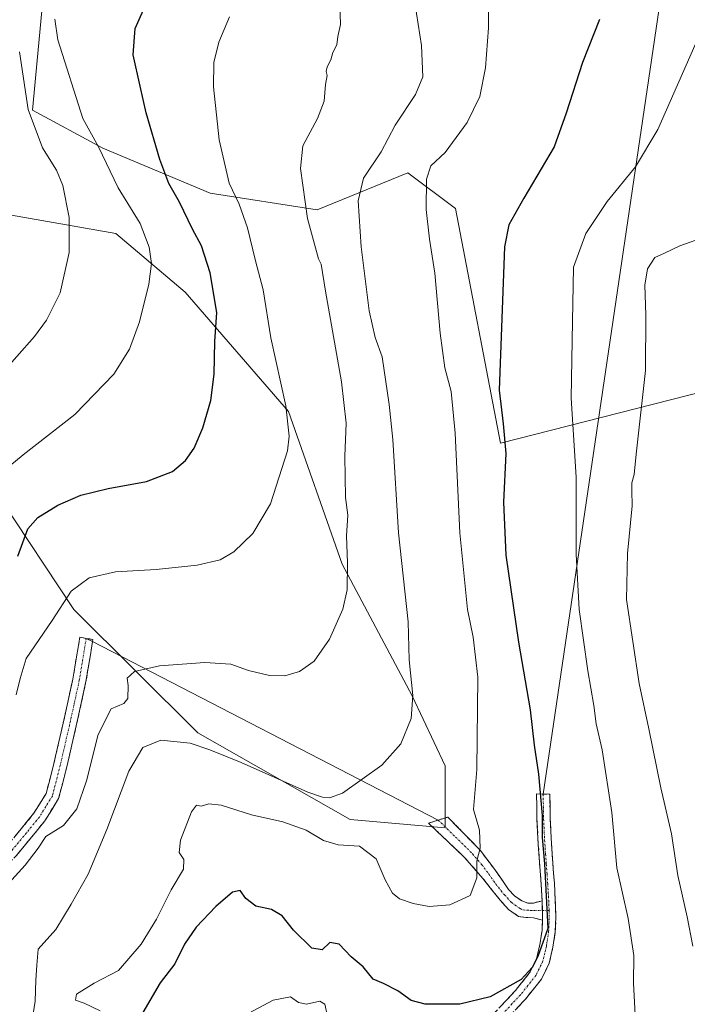
# Model space of a CAD drawing. Units: metres. Extents: x 621012 to 624462, y 4734120 to 4736494.
# Drawn here: x 623040 to 623216, y 4734762 to 4735023 of the extents above; entities that cross this region are included whole.
import ezdxf

# ---------------------------------------------------------------- set-up
doc = ezdxf.new("R2010")
doc.units = ezdxf.units.M
doc.header["$MEASUREMENT"] = 0
doc.linetypes.add('TRAZO_Y_PUNTO', pattern=[1, 0.5, -0.25, 0, -0.25])
doc.linetypes.add('TRAZOSX2', pattern=[1.5, 1, -0.5])
for name, color, linetype, lineweight in [('Camino', 19, 'TRAZOSX2', 0), ('Camino Cxs', 19, 'Continuous', 0), ('Camino eje', 19, 'TRAZO_Y_PUNTO', 0), ('Cultivos herbáceos CxS', 92, 'Continuous', 0), ('Curva de nivel maestra', 36, 'Continuous', 30), ('Curva de nivel normal', 36, 'Continuous', 0), ('Layer 0', 7, 'Continuous', 0), ('Matorral CxS', 135, 'Continuous', 0)]:
    doc.layers.add(name, color=color, linetype=linetype, lineweight=lineweight)

# ---------------------------------------------------------------- blocks, each defined once
blk = doc.blocks.new('*U154')
at = {"layer": 'Cultivos herbáceos CxS', "color": 92, "linetype": 'Continuous', "lineweight": 0}
for points in [[(623035.4329, 4734971.5793, 714.4901), (623065.0745, 4734966.3627, 706.7018), (623083.4813, 4734950.8307, 701.591), (623110.7801, 4734919.1615, 694.1097), (623124.9751, 4734878.7565, 689.672), (623143.5395, 4734843.8111, 684.2525), (623152.2749, 4734825.2471, 681.9031), (623152.2745, 4734808.8669, 681.1822), (623127.1575, 4734811.0511, 681.0511), (623086.7543, 4734833.9837, 685.4843), (623053.9943, 4734866.7451, 693.1762), (623034.3381, 4734896.2301, 702.1677)], [(623225.4431, 4734925.7129, 660.0699), (623166.9375, 4734910.7995, 674.771), (623155.0329, 4734972.9767, 676.9152), (623142.4507, 4734982.4985, 680.9167), (623118.4257, 4734972.6705, 688.8385), (623090.0337, 4734977.0387, 697.1665), (623061.6413, 4734989.0513, 704.3085), (623043.0463, 4734999.0711, 708.9829), (623045.4901, 4735025.4425, 705.7089), (623035.1347, 4735051.9265, 710.1014), (623024.6561, 4735102.7067, 717.7246), (623023.6957, 4735127.4689, 715.6979), (623024.8057, 4735127.1489, 715.2441), (623042.1355, 4735122.1787, 711.0361), (623056.4053, 4735118.1785, 707.1687), (623084.3849, 4735110.3583, 700.5161), (623103.9849, 4735104.6881, 695.9777), (623163.0341, 4735087.3077, 680.7857), (623185.6839, 4735082.1777, 675.8936), (623207.4337, 4735078.8175, 670.3295), (623224.2235, 4735077.0673, 670.3334)]]:
    blk.add_polyline3d(points, dxfattribs=at)
blk = doc.blocks.new('*U159')
at = {"layer": 'Matorral CxS', "color": 135, "linetype": 'Continuous', "lineweight": 0}
for points in [[(623035.4329, 4734971.5793, 714.4901), (623065.0745, 4734966.3627, 706.7018), (623083.4813, 4734950.8307, 701.591), (623110.7801, 4734919.1615, 694.1097), (623124.9751, 4734878.7565, 689.672), (623143.5395, 4734843.8111, 684.2525), (623152.2749, 4734825.2471, 681.9031), (623152.2745, 4734808.8669, 681.1822), (623127.1575, 4734811.0511, 681.0511), (623086.7543, 4734833.9837, 685.4843), (623053.9943, 4734866.7451, 693.1762), (623034.3381, 4734896.2301, 702.1677)], [(623045.4901, 4735025.4425, 705.7089), (623043.0463, 4734999.0711, 708.9829), (623061.6413, 4734989.0513, 704.3085), (623090.0337, 4734977.0387, 697.1665), (623118.4257, 4734972.6705, 688.8385), (623142.4507, 4734982.4985, 680.9167), (623155.0329, 4734972.9767, 676.9152), (623166.9375, 4734910.7995, 674.771), (623225.4431, 4734925.7129, 660.0699)]]:
    blk.add_polyline3d(points, dxfattribs=at)
blk = doc.blocks.new('*U164')
at = {"layer": 'Cultivos herbáceos CxS', "color": 92, "linetype": 'Continuous', "lineweight": 0}
for points in [[(623035.4329, 4734971.5793, 714.4901), (623065.0745, 4734966.3627, 706.7018), (623083.4813, 4734950.8307, 701.591), (623110.7801, 4734919.1615, 694.1097), (623124.9751, 4734878.7565, 689.672), (623143.5395, 4734843.8111, 684.2525), (623152.2749, 4734825.2471, 681.9031), (623152.2745, 4734808.8669, 681.1822), (623127.1575, 4734811.0511, 681.0511), (623086.7543, 4734833.9837, 685.4843), (623053.9943, 4734866.7451, 693.1762), (623034.3381, 4734896.2301, 702.1677)], [(623045.4901, 4735025.4425, 705.7089), (623043.0463, 4734999.0711, 708.9829), (623061.6413, 4734989.0513, 704.3085), (623090.0337, 4734977.0387, 697.1665), (623118.4257, 4734972.6705, 688.8385), (623142.4507, 4734982.4985, 680.9167), (623155.0329, 4734972.9767, 676.9152), (623166.9375, 4734910.7995, 674.771), (623225.4431, 4734925.7129, 660.0699)]]:
    blk.add_polyline3d(points, dxfattribs=at)
blk = doc.blocks.new('*U168')
at = {"layer": 'Curva de nivel normal', "color": 36, "linetype": 'Continuous', "lineweight": 0}
blk.add_polyline3d([(623042.54, 4734755.67, 685), (623043.7, 4734762.88, 685), (623043.87, 4734768.44, 685), (623044.19, 4734772.44, 685), (623044.48, 4734776.64, 685), (623049.18, 4734781.92, 685), (623053.24, 4734788.56, 685), (623057.71, 4734796.56, 685), (623062.72, 4734808.43, 685), (623068.53, 4734823.86, 685), (623072.24, 4734830.14, 685), (623076.98, 4734832.12, 685), (623084.78, 4734831.28, 685), (623089.96, 4734829.49, 685), (623098.26, 4734826.2, 685), (623115.95, 4734818.31, 685), (623119.77, 4734817, 685), (623121.63, 4734816.81, 685), (623125.12, 4734818, 685), (623135.48, 4734825.41, 685), (623140.54, 4734831.1, 685), (623143.28, 4734837.81, 685), (623143.7, 4734843.96, 685), (623142.76, 4734853.4, 685), (623142.46, 4734863.44, 685), (623139.91, 4734887.02, 685), (623138.46, 4734911.76, 685), (623137.46, 4734921.07, 685), (623135.64, 4734933.69, 685), (623133.8, 4734938.86, 685), (623132.2, 4734945.91, 685), (623130.05, 4734962.88, 685), (623129.27, 4734975.09, 685), (623130.65, 4734981.08, 685), (623135.36, 4734988.08, 685), (623139.07, 4734995.08, 685), (623144.43, 4735003.21, 685), (623146.34, 4735007.93, 685), (623146.03, 4735016.21, 685), (623143.82, 4735030.41, 685)], dxfattribs=at)
blk = doc.blocks.new('*U172')
at = {"layer": 'Curva de nivel normal', "color": 36, "linetype": 'Continuous', "lineweight": 0}
blk.add_polyline3d([(623163.82, 4735033.47, 680), (623163.76, 4735020.95, 680), (623162.96, 4735010.3, 680), (623161.46, 4735002.74, 680), (623158.13, 4734995.8, 680), (623152.28, 4734987.86, 680), (623148.46, 4734984.37, 680), (623147.36, 4734980.79, 680), (623147.28, 4734972.73, 680), (623148.11, 4734964.92, 680), (623149.54, 4734955.9, 680), (623150.94, 4734939.97, 680), (623152.18, 4734930.82, 680), (623153.86, 4734924.47, 680), (623154.98, 4734913.42, 680), (623156.15, 4734887.08, 680), (623158.2, 4734866.74, 680), (623159.69, 4734859.42, 680), (623160.98, 4734848.76, 680), (623160.65, 4734824.33, 680), (623159.77, 4734813.66, 680), (623161.42, 4734808.19, 680), (623161.54, 4734803.48, 680), (623160.68, 4734800.06, 680), (623160.65, 4734795.58, 680), (623158.9, 4734790.93, 680), (623153.53, 4734788.46, 680), (623148.04, 4734787.99, 680), (623143.86, 4734788.74, 680), (623140.22, 4734790.03, 680), (623138.35, 4734791.56, 680), (623136.38, 4734795.01, 680), (623134.01, 4734800.62, 680), (623129.64, 4734804.02, 680), (623123.97, 4734804.34, 680), (623120.08, 4734805.46, 680), (623115.51, 4734808.24, 680), (623109.31, 4734810.43, 680), (623101.05, 4734812.28, 680), (623092.98, 4734814.86, 680), (623089.69, 4734815.16, 680), (623087.69, 4734814.54, 680), (623086.45, 4734814.89, 680), (623085.12, 4734813.1, 680), (623082.16, 4734805.6, 680), (623081.85, 4734802.28, 680), (623083.11, 4734800.4, 680), (623083, 4734797.85, 680), (623079.73, 4734792.4, 680), (623075.82, 4734784.62, 680), (623071.78, 4734777.96, 680), (623065.74, 4734771.04, 680), (623059.36, 4734767.69, 680), (623054.62, 4734764.77, 680), (623054.42, 4734763.16, 680), (623056.72, 4734762.36, 680), (623060.9, 4734760.34, 680)], dxfattribs=at)
blk = doc.blocks.new('*U176')
at = {"layer": 'Curva de nivel normal', "color": 36, "linetype": 'Continuous', "lineweight": 0}
blk.add_polyline3d([(623038.65, 4734844.1, 695), (623039.7, 4734848.43, 695), (623041.32, 4734853.76, 695), (623048.23, 4734863.76, 695), (623053.27, 4734871.58, 695), (623058.05, 4734875.12, 695), (623065.03, 4734876.68, 695), (623075.8, 4734877.34, 695), (623086.65, 4734878.44, 695), (623092.74, 4734879.91, 695), (623096.32, 4734881.99, 695), (623101.4, 4734886.85, 695), (623106.05, 4734894.73, 695), (623110.52, 4734908.77, 695), (623111.01, 4734912.65, 695), (623110.06, 4734920.74, 695), (623106.11, 4734938.75, 695), (623104.13, 4734951.42, 695), (623102.1, 4734959.13, 695), (623099.99, 4734967.93, 695), (623097.78, 4734974.13, 695), (623095.1, 4734979.75, 695), (623092.48, 4734991.24, 695), (623090.98, 4735005.24, 695), (623091.04, 4735011.72, 695), (623092.38, 4735017.14, 695), (623095.2, 4735023.8, 695)], dxfattribs=at)
blk = doc.blocks.new('*U184')
at = {"layer": 'Curva de nivel normal', "color": 36, "linetype": 'Continuous', "lineweight": 0}
blk.add_polyline3d([(623032.94, 4734790.1, 690), (623041.07, 4734798.93, 690), (623044.53, 4734803.45, 690), (623046.56, 4734806.52, 690), (623051.26, 4734809.45, 690), (623054.75, 4734813.9, 690), (623057.3, 4734821.33, 690), (623060.4, 4734833.58, 690), (623063.84, 4734840.35, 690), (623067.16, 4734841.82, 690), (623068.22, 4734843.11, 690), (623068.31, 4734846.58, 690), (623068.12, 4734848.55, 690), (623070.04, 4734850.32, 690), (623076.65, 4734851.75, 690), (623088.67, 4734852.7, 690), (623095.5, 4734852.2, 690), (623100.18, 4734850.55, 690), (623105.74, 4734849.2, 690), (623109.81, 4734849.14, 690), (623113.68, 4734850.27, 690), (623117.57, 4734852.99, 690), (623121.68, 4734858.84, 690), (623125.17, 4734866.84, 690), (623126.34, 4734871.97, 690), (623126.44, 4734879.12, 690), (623126.17, 4734886.24, 690), (623126.51, 4734891.76, 690), (623125.91, 4734896.42, 690), (623125.74, 4734907.34, 690), (623126.1, 4734916.07, 690), (623124.85, 4734927.09, 690), (623120.58, 4734951.09, 690), (623119.5, 4734958.24, 690), (623118.75, 4734959.71, 690), (623115.88, 4734970.38, 690), (623113.94, 4734983.6, 690), (623114.59, 4734989.62, 690), (623118.48, 4734996.84, 690), (623120.24, 4735001.46, 690), (623120.62, 4735005.86, 690), (623121.03, 4735008.23, 690), (623120.77, 4735009.35, 690), (623121.02, 4735010.56, 690), (623121.98, 4735012.41, 690), (623122.58, 4735014.41, 690), (623123.58, 4735016.41, 690), (623123.87, 4735018.58, 690), (623124.55, 4735021.75, 690), (623124.44, 4735027.24, 690)], dxfattribs=at)
blk = doc.blocks.new('*U204')
at = {"layer": 'Curva de nivel maestra', "color": 36, "linetype": 'Continuous', "lineweight": 30}
blk.add_polyline3d([(623039.09, 4734880.84, 700), (623041.8, 4734888.11, 700), (623044.4, 4734891.11, 700), (623049.73, 4734894.41, 700), (623055.79, 4734897, 700), (623063.03, 4734898.78, 700), (623073.22, 4734900.63, 700), (623080.07, 4734903.32, 700), (623083.55, 4734906.19, 700), (623085.79, 4734909.52, 700), (623088.11, 4734914.87, 700), (623090.22, 4734922.09, 700), (623091.11, 4734929.09, 700), (623091.32, 4734937.75, 700), (623091.79, 4734945.48, 700), (623090.09, 4734955.92, 700), (623087.8, 4734963.15, 700), (623085.42, 4734967.53, 700), (623081.94, 4734974.67, 700), (623079.13, 4734979.66, 700), (623076.75, 4734986, 700), (623073.07, 4734998.34, 700), (623071.49, 4735005.41, 700), (623069.68, 4735013.74, 700), (623070.2, 4735020.74, 700), (623073.43, 4735028.08, 700)], dxfattribs=at)

msp = doc.modelspace()

# ---------------------------------------------------------------- linework, layer by layer
at = {"layer": 'Camino', "color": 19, "linetype": 'TRAZOSX2', "lineweight": 0}
for points in [[(623006.03, 4734774.41), (623008.78, 4734776.29), (623018.18, 4734785.42), (623026.36, 4734793.87), (623036.11, 4734803.88), (623040.02, 4734808.58), (623043.39, 4734812.72), (623046.63, 4734817.96), (623048.67, 4734825.88), (623051.57, 4734838.54), (623053.68, 4734848.28), (623055.53, 4734859.35), (623057.25, 4734859.06)], [(623057.25, 4734859.06), (623059, 4734858.78), (623058.92, 4734858.2)], [(623058.92, 4734858.2), (623057.16, 4734847.62), (623055.03, 4734837.78), (623052.11, 4734825.05), (623049.92, 4734816.57), (623046.28, 4734810.69), (623042.77, 4734806.36), (623038.75, 4734801.54), (623028.91, 4734791.43), (623020.69, 4734782.95), (623011.04, 4734773.57), (623005.51, 4734769.79), (623004.8, 4734768.21), (623004.8, 4734765.52), (623005.84, 4734758.01), (623013.76, 4734715.74), (623020.64, 4734683.46), (623023.03, 4734670.46), (623026.2, 4734651.68), (623029.65, 4734633.67), (623031.24, 4734623.34)], [(623178.25, 4734817.79), (623180, 4734817.77), (623180.11, 4734811.22), (623180.45, 4734804.62), (623180.82, 4734799.41), (623181.21, 4734794.13), (623181.46, 4734789.77), (623181.64, 4734785.28), (623181.45, 4734781.24), (623180.84, 4734777.21), (623179.84, 4734772.95), (623177.82, 4734768.76), (623173.56, 4734763.41), (623169.21, 4734758.75), (623164.79, 4734754.2), (623160.14, 4734749.75), (623156.11, 4734746.44), (623151.5, 4734743.91), (623147.21, 4734742.38), (623143.21, 4734741.01), (623140.85, 4734740.09), (623138.13, 4734739.34), (623137.52, 4734739.28), (623137.36, 4734740.88)], [(623177.96, 4734789.53), (623177.71, 4734793.91), (623176.95, 4734804.4), (623176.61, 4734811.11), (623176.5, 4734817.81), (623178.25, 4734817.79)], [(623178.09, 4734784.37), (623175.7, 4734785.01), (623173.69, 4734785.08), (623171.7, 4734785.33), (623169.04, 4734787.23), (623166.87, 4734789.65), (623162.3, 4734795.4), (623157.52, 4734800.91), (623152.71, 4734805.49), (623147.89, 4734810.07), (623150.45, 4734810.89)], [(623150.45, 4734810.89), (623153.01, 4734811.7), (623161.55, 4734802.9), (623165.42, 4734797.78), (623169.11, 4734792.47), (623170.66, 4734790.82), (623172.59, 4734789.49), (623174.16, 4734788.89), (623175.73, 4734788.91), (623177.96, 4734789.53)], [(623137.36, 4734740.88), (623137.17, 4734742.77), (623137.73, 4734742.82), (623139.74, 4734743.42), (623142, 4734744.31), (623146.05, 4734745.69), (623150.06, 4734747.12), (623154.14, 4734749.35), (623157.81, 4734752.37), (623162.32, 4734756.68), (623166.67, 4734761.17), (623170.91, 4734765.7), (623174.83, 4734770.64), (623176.52, 4734774.12), (623177.39, 4734777.87), (623177.95, 4734781.58), (623178.09, 4734784.37)]]:
    msp.add_lwpolyline(points, dxfattribs=at)
at = {"layer": 'Camino Cxs', "color": 19, "linetype": 'Continuous', "lineweight": 0}
msp.add_lwpolyline([(623177.96, 4734789.53), (623178.09, 4734784.37)], dxfattribs=at)
msp.add_lwpolyline([(623177.96, 4734789.53), (623178.09, 4734784.37)], dxfattribs=at)
for points in [[(623038.07, 4734806.23, 691.29), (623040.02, 4734808.58, 691.16), (623041.71, 4734810.65, 690.94), (623043.39, 4734812.72, 690.98), (623045.01, 4734815.34, 691.04), (623046.63, 4734817.96, 690.75), (623047.65, 4734821.92, 691.07), (623048.67, 4734825.88, 691.25), (623049.64, 4734830.1, 691.22), (623050.61, 4734834.32, 691.11), (623051.57, 4734838.54, 691.19), (623052.63, 4734843.41, 691.44), (623053.68, 4734848.28, 691.98), (623054.29, 4734851.97, 692.07), (623054.91, 4734855.66, 692.19), (623055.53, 4734859.35, 692.44), (623057.25, 4734859.06, 692.1), (623059, 4734858.78, 691.85), (623058.92, 4734858.2, 691.8), (623058.33, 4734854.68, 691.61), (623057.74, 4734851.15, 691.55), (623057.16, 4734847.62, 691.51), (623056.45, 4734844.34, 691.45), (623055.74, 4734841.06, 691.3), (623055.03, 4734837.78, 691.11), (623054.06, 4734833.54, 690.81), (623053.08, 4734829.29, 690.81), (623052.11, 4734825.05, 690.87), (623051.02, 4734820.81, 690.89), (623049.92, 4734816.57, 690.78), (623048.1, 4734813.63, 690.83), (623046.28, 4734810.69, 690.46), (623044.52, 4734808.52, 690.37), (623042.77, 4734806.36, 690.53), (623040.76, 4734803.95, 690.83), (623038.75, 4734801.54, 690.67)], [(623166.67, 4734761.17, 673.74), (623168.79, 4734763.44, 674.12), (623170.91, 4734765.7, 674.49), (623172.87, 4734768.17, 674.9), (623174.83, 4734770.64, 674.96), (623176.52, 4734774.12, 674.99), (623177.39, 4734777.87, 675.21), (623177.95, 4734781.58, 675.13), (623178.09, 4734784.37, 675.08), (623178.09, 4734784.37, 675.08), (623178.03, 4734786.95, 675.08), (623177.96, 4734789.53, 675.1), (623177.71, 4734793.91, 675.2), (623177.46, 4734797.41, 675.22), (623177.2, 4734800.9, 675.17), (623176.95, 4734804.4, 675.11), (623176.78, 4734807.76, 675.09), (623176.61, 4734811.11, 675.12), (623176.56, 4734814.46, 675.13), (623176.5, 4734817.81, 675.08), (623180, 4734817.77, 674.37), (623180.06, 4734814.5, 674.51), (623180.11, 4734811.22, 674.55), (623180.28, 4734807.92, 674.52), (623180.45, 4734804.62, 674.48), (623180.64, 4734802.02, 674.49), (623180.82, 4734799.41, 674.54), (623181.02, 4734796.77, 674.57), (623181.21, 4734794.13, 674.58), (623181.46, 4734789.77, 674.64), (623181.64, 4734785.28, 674.65), (623181.45, 4734781.24, 674.7), (623180.84, 4734777.21, 674.76), (623179.84, 4734772.95, 674.67), (623177.82, 4734768.76, 674.52), (623175.69, 4734766.09, 674.43), (623173.56, 4734763.41, 674.05), (623171.39, 4734761.08, 673.6)]]:
    msp.add_polyline3d(points, dxfattribs=at)
msp.add_polyline3d([(623177.96, 4734789.53, 675.1), (623178.03, 4734786.95, 675.08), (623178.09, 4734784.37, 675.08), (623175.7, 4734785.01, 675.48), (623173.69, 4734785.08, 676), (623171.7, 4734785.33, 676.52), (623169.04, 4734787.23, 677.24), (623166.87, 4734789.65, 677.83), (623164.59, 4734792.53, 678.63), (623162.3, 4734795.4, 679.29), (623159.91, 4734798.16, 679.85), (623157.52, 4734800.91, 680.56), (623155.12, 4734803.2, 681.02), (623152.71, 4734805.49, 681.51), (623150.3, 4734807.78, 681.84), (623147.89, 4734810.07, 682.14), (623150.45, 4734810.89, 681.93), (623153.01, 4734811.7, 681.52), (623155.86, 4734808.77, 681.15), (623158.7, 4734805.83, 680.48), (623161.55, 4734802.9, 679.83), (623163.49, 4734800.34, 679.1), (623165.42, 4734797.78, 678.6), (623167.27, 4734795.13, 677.99), (623169.11, 4734792.47, 677.4), (623170.66, 4734790.82, 676.96), (623172.59, 4734789.49, 676.39), (623174.16, 4734788.89, 675.93), (623175.73, 4734788.91, 675.49), (623177.96, 4734789.53, 675.1)], close=True, dxfattribs=at)
at = {"layer": 'Camino eje', "color": 19, "linetype": 'TRAZO_Y_PUNTO', "lineweight": 0}
for points in [[(623057.25, 4734859.06), (623055.4, 4734847.95), (623053.28, 4734838.16), (623050.37, 4734825.46), (623048.26, 4734817.26), (623044.82, 4734811.7), (623041.38, 4734807.47), (623037.41, 4734802.71), (623027.62, 4734792.65), (623019.42, 4734784.19), (623009.89, 4734774.93), (623004.07, 4734770.96)], [(623178.25, 4734817.79), (623178.36, 4734811.17), (623178.53, 4734807.81), (623178.7, 4734804.51), (623178.89, 4734801.89), (623179.08, 4734799.28), (623179.27, 4734796.66), (623179.46, 4734794.02), (623179.59, 4734791.87), (623179.71, 4734789.67), (623179.8, 4734787.47), (623179.81, 4734786.9)], [(623150.45, 4734810.89), (623152.86, 4734808.6), (623155, 4734806.4), (623157.4, 4734804.11), (623159.54, 4734801.91), (623161.93, 4734799.15), (623163.86, 4734796.59), (623165.71, 4734793.94), (623167.99, 4734791.06), (623168.77, 4734790.24), (623169.85, 4734789.03), (623170.82, 4734788.36), (623172.15, 4734787.41), (623172.93, 4734787.11), (623173.93, 4734786.99), (623174.93, 4734786.95), (623175.72, 4734786.96), (623178.03, 4734786.93)], [(623179.81, 4734786.9), (623179.87, 4734784.83), (623179.77, 4734782.81), (623179.7, 4734781.41), (623179.12, 4734777.54), (623178.68, 4734775.67), (623178.18, 4734773.54), (623177.17, 4734771.44), (623176.33, 4734769.7), (623174.2, 4734767.03), (623172.24, 4734764.56), (623170.06, 4734762.23), (623167.94, 4734759.96)], [(623178.03, 4734786.93), (623179.81, 4734786.9)]]:
    msp.add_lwpolyline(points, dxfattribs=at)
at = {"layer": 'Curva de nivel maestra', "color": 36, "linetype": 'Continuous', "lineweight": 30}
msp.add_polyline3d([(623193.16, 4735023.08, 675), (623188.67, 4735011.74, 675), (623184.33, 4734998.27, 675), (623181.13, 4734989.37, 675), (623173.1, 4734975.74, 675), (623169.2, 4734968.65, 675), (623168.05, 4734962.89, 675), (623166.56, 4734924.9, 675), (623167.7, 4734915.96, 675), (623168.39, 4734908.11, 675), (623167.72, 4734895.18, 675), (623168.35, 4734881.11, 675), (623171.68, 4734858.05, 675), (623174.78, 4734840.1, 675), (623175.85, 4734830.76, 675), (623177.02, 4734823.1, 675), (623177.99, 4734812.1, 675), (623178, 4734806.28, 675), (623178.61, 4734799.32, 675), (623179.45, 4734782.17, 675), (623176.83, 4734774.74, 675), (623175.36, 4734771.82, 675), (623172.43, 4734768.62, 675), (623164.18, 4734764.04, 675), (623156.19, 4734762.09, 675), (623147.03, 4734762.11, 675), (623143.33, 4734763.04, 675), (623139.72, 4734765.64, 675), (623135.98, 4734767.58, 675), (623133.25, 4734768.72, 675), (623130.58, 4734771.98, 675), (623127.4, 4734774.63, 675), (623124.22, 4734778.03, 675), (623121.77, 4734778.44, 675), (623119.72, 4734776.46, 675), (623117, 4734776.94, 675), (623112.09, 4734781.71, 675), (623109.1, 4734785.48, 675), (623106.27, 4734787.19, 675), (623102.16, 4734788.07, 675), (623099.54, 4734790.14, 675), (623098.03, 4734792.26, 675), (623096.01, 4734791.81, 675), (623091.54, 4734787.99, 675), (623086.32, 4734782.49, 675), (623083.3, 4734778.04, 675), (623080.67, 4734772.77, 675), (623076.81, 4734767.77, 675), (623072.26, 4734759.9, 675)], dxfattribs=at)
at = {"layer": 'Curva de nivel normal', "color": 36, "linetype": 'Continuous', "lineweight": 0}
for points in [[(623048.89, 4735023.24, 705), (623049.74, 4735017.69, 705), (623056.36, 4734996.86, 705), (623060.51, 4734989.39, 705), (623065.73, 4734978.53, 705), (623071.49, 4734969.03, 705), (623073.93, 4734962.75, 705), (623074.48, 4734958.42, 705), (623073.82, 4734953, 705), (623071.33, 4734942.93, 705), (623068.74, 4734935.71, 705), (623064.51, 4734929.08, 705), (623054.23, 4734918.37, 705), (623040.54, 4734907.75, 705), (623033.95, 4734902.3, 705)], [(623202.66, 4734757.57, 670), (623202.13, 4734767.64, 670), (623202.29, 4734775.02, 670), (623200.77, 4734784.76, 670), (623197.79, 4734798.22, 670), (623196.44, 4734812.92, 670), (623193.86, 4734829.5, 670), (623192.32, 4734836.44, 670), (623191.71, 4734841.28, 670), (623190.04, 4734850.42, 670), (623187.76, 4734866.73, 670), (623187, 4734881.38, 670), (623186.98, 4734901.79, 670), (623185.67, 4734922.72, 670), (623185.98, 4734943.09, 670), (623186.29, 4734957.42, 670), (623189.57, 4734966.42, 670), (623195.2, 4734974.84, 670), (623202.71, 4734984.1, 670), (623208.61, 4734994, 670), (623219.41, 4735018.41, 670)], [(623039.53, 4735014.56, 710), (623041.82, 4734999.26, 710), (623045.69, 4734989.07, 710), (623049.34, 4734983.19, 710), (623051.02, 4734979.11, 710), (623052.7, 4734970.65, 710), (623052.72, 4734961.35, 710), (623050.31, 4734950.68, 710), (623046.75, 4734943.44, 710), (623043.57, 4734939.09, 710), (623029.4, 4734923.15, 710)], [(623217.88, 4734777.43, 665), (623216.38, 4734785.27, 665), (623213.95, 4734796.24, 665), (623212.2, 4734807.27, 665), (623209.42, 4734819.41, 665), (623206.22, 4734835.06, 665), (623203.66, 4734847.1, 665), (623200.34, 4734869.36, 665), (623200.59, 4734881.54, 665), (623201.86, 4734894.16, 665), (623201.7, 4734898.3, 665), (623201.76, 4734900.33, 665), (623202.32, 4734902.5, 665), (623202.86, 4734907.93, 665), (623205.33, 4734930.03, 665), (623205.42, 4734944.81, 665), (623205.19, 4734952.66, 665), (623205.92, 4734957.04, 665), (623207.8, 4734960.02, 665), (623210.35, 4734961.19, 665), (623214.45, 4734963.09, 665), (623221.39, 4734965.55, 665)], [(623098.98, 4734759.02, 670), (623106.73, 4734763.12, 670), (623111.36, 4734764.04, 670), (623113.49, 4734762.56, 670), (623115.53, 4734762.07, 670), (623119.08, 4734762.91, 670), (623120.45, 4734762.07, 670), (623121.05, 4734759.29, 670)]]:
    msp.add_polyline3d(points, dxfattribs=at)
at = {"layer": 'Layer 0', "linetype": 'Continuous', "lineweight": 0}
for points in [[(623216.03, 4735074.07), (623178.25, 4734817.79)], [(623057.25, 4734859.06), (623058.92, 4734858.2)], [(623058.92, 4734858.2), (623150.45, 4734810.89)]]:
    msp.add_lwpolyline(points, dxfattribs=at)
at = {"layer": 'Matorral CxS', "color": 135, "linetype": 'Continuous', "lineweight": 0}
for points in [[(623045.49, 4735025.44, 705.71), (623043.05, 4734999.07, 708.98), (623061.64, 4734989.05, 704.31), (623090.03, 4734977.04, 697.17), (623118.43, 4734972.67, 688.84), (623142.45, 4734982.5, 680.92), (623155.03, 4734972.98, 676.92), (623166.94, 4734910.8, 674.77), (623225.44, 4734925.71, 660.07)], [(623034.34, 4734896.23, 702.17), (623053.99, 4734866.75, 693.18), (623086.75, 4734833.98, 685.48), (623127.16, 4734811.05, 681.05), (623152.27, 4734808.87, 681.18), (623152.27, 4734825.25, 681.9), (623143.54, 4734843.81, 684.25), (623124.98, 4734878.76, 689.67), (623110.78, 4734919.16, 694.11), (623083.48, 4734950.83, 701.59), (623065.07, 4734966.36, 706.7), (623035.43, 4734971.58, 714.49)]]:
    msp.add_polyline3d(points, dxfattribs=at)

# ---------------------------------------------------------------- block references
at = {"layer": 'Cultivos herbáceos CxS', "color": 92, "linetype": 'Continuous', "lineweight": 0}
for name in ['*U154', '*U164']:
    msp.add_blockref(name, (0, 0), dxfattribs=at)
at = {"layer": 'Curva de nivel maestra', "color": 36, "linetype": 'Continuous', "lineweight": 30}
msp.add_blockref('*U204', (0, 0), dxfattribs=at)
at = {"layer": 'Curva de nivel normal', "color": 36, "linetype": 'Continuous', "lineweight": 0}
for name in ['*U168', '*U172', '*U176', '*U184']:
    msp.add_blockref(name, (0, 0), dxfattribs=at)
at = {"layer": 'Matorral CxS', "color": 135, "linetype": 'Continuous', "lineweight": 0}
msp.add_blockref('*U159', (0, 0), dxfattribs=at)

doc.saveas('drawing.dxf')
